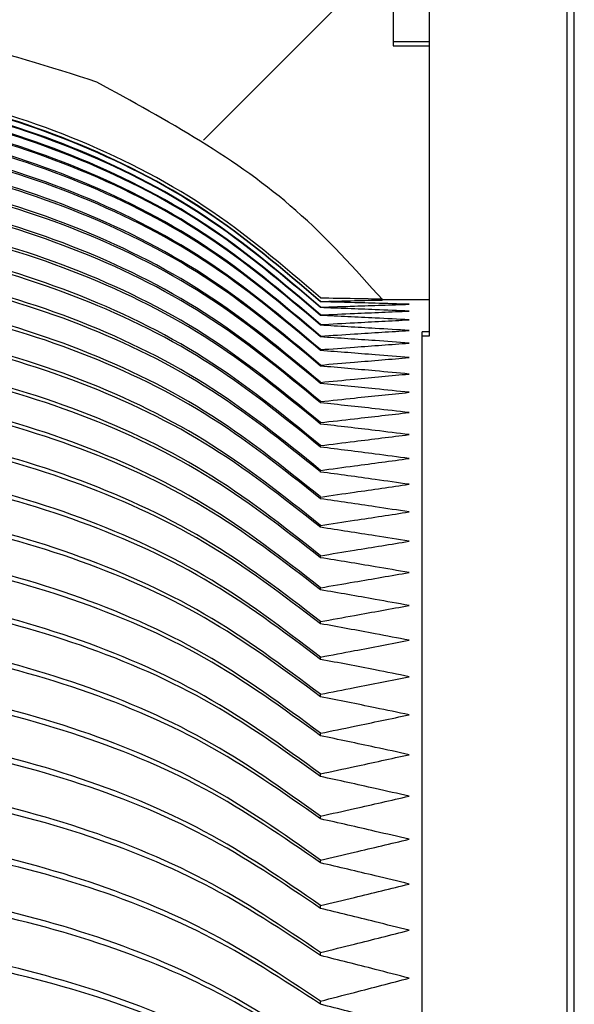
# Model space of a CAD drawing. Extents: x 0 to 420, y 0 to 297.
# Drawn here: x 202 to 205, y 195 to 199 of the extents above; entities that cross this region are included whole.
import ezdxf

# ---------------------------------------------------------------- set-up
doc = ezdxf.new("R2010")
doc.units = 0
doc.layers.get('0').update_dxf_attribs({"linetype": 'CONTINUOUS'})

msp = doc.modelspace()

# ---------------------------------------------------------------- hatches: boundary and pattern name
at = {"linetype": 'CONTINUOUS'}
h = msp.add_hatch(dxfattribs=at)
h.set_pattern_fill('ANSI31', style=0)
edge = h.paths.add_edge_path(flags=0)
edge.add_line((198.684806, 200.743878), (198.747306, 200.743878))
edge.add_spline(control_points=[(198.747306, 200.743878), (198.761133, 200.719914), (198.774959, 200.69595), (198.788785, 200.671986), (198.802612, 200.648022), (198.816438, 200.624059), (198.830264, 200.600095), (198.854714, 200.557718), (198.879163, 200.515342), (198.903612, 200.472966)], knot_values=[0, 0, 0, 0, 0.000249, 0.000249, 0.000249, 0.000498, 0.000498, 0.000498, 0.00093831, 0.00093831, 0.00093831, 0.00093831], weights=[1, 1, 1, 1, 1, 1, 1, 1, 1, 1], degree=3, periodic=0)
edge.add_line((198.903612, 200.472966), (199.028612, 200.472966))
edge.add_spline(control_points=[(199.028612, 200.472966), (199.042431, 200.496934), (199.05625, 200.520903), (199.070068, 200.544871), (199.083887, 200.568839), (199.097706, 200.592807), (199.111525, 200.616776), (199.135952, 200.659143), (199.160379, 200.701511), (199.184806, 200.743878)], knot_values=[0, 0, 0, 0, 0.000249, 0.000249, 0.000249, 0.000498, 0.000498, 0.000498, 0.00093814, 0.00093814, 0.00093814, 0.00093814], weights=[1, 1, 1, 1, 1, 1, 1, 1, 1, 1], degree=3, periodic=0)
edge.add_line((199.184806, 200.743878), (199.247306, 200.743878))
edge.add_spline(control_points=[(199.247306, 200.743878), (199.261133, 200.719914), (199.274959, 200.69595), (199.288785, 200.671986), (199.302612, 200.648022), (199.316438, 200.624059), (199.330264, 200.600095), (199.354714, 200.557718), (199.379163, 200.515342), (199.403612, 200.472966)], knot_values=[0, 0, 0, 0, 0.000249, 0.000249, 0.000249, 0.000498, 0.000498, 0.000498, 0.00093831, 0.00093831, 0.00093831, 0.00093831], weights=[1, 1, 1, 1, 1, 1, 1, 1, 1, 1], degree=3, periodic=0)
edge.add_line((199.403612, 200.472966), (199.528612, 200.472966))
edge.add_spline(control_points=[(199.528612, 200.472966), (199.542431, 200.496934), (199.55625, 200.520903), (199.570068, 200.544871), (199.583887, 200.568839), (199.597706, 200.592807), (199.611525, 200.616776), (199.635952, 200.659143), (199.660379, 200.701511), (199.684806, 200.743878)], knot_values=[0, 0, 0, 0, 0.000249, 0.000249, 0.000249, 0.000498, 0.000498, 0.000498, 0.00093814, 0.00093814, 0.00093814, 0.00093814], weights=[1, 1, 1, 1, 1, 1, 1, 1, 1, 1], degree=3, periodic=0)
edge.add_line((199.684806, 200.743878), (199.747306, 200.743878))
edge.add_spline(control_points=[(199.747306, 200.743878), (199.761133, 200.719914), (199.774959, 200.69595), (199.788785, 200.671986), (199.802612, 200.648022), (199.816438, 200.624059), (199.830264, 200.600095), (199.854714, 200.557718), (199.879163, 200.515342), (199.903612, 200.472966)], knot_values=[0, 0, 0, 0, 0.000249, 0.000249, 0.000249, 0.000498, 0.000498, 0.000498, 0.00093831, 0.00093831, 0.00093831, 0.00093831], weights=[1, 1, 1, 1, 1, 1, 1, 1, 1, 1], degree=3, periodic=0)
edge.add_line((199.903612, 200.472966), (200.028612, 200.472966))
edge.add_spline(control_points=[(200.028612, 200.472966), (200.042431, 200.496934), (200.05625, 200.520903), (200.070068, 200.544871), (200.083887, 200.568839), (200.097706, 200.592807), (200.111525, 200.616776), (200.135952, 200.659143), (200.160379, 200.701511), (200.184806, 200.743878)], knot_values=[0, 0, 0, 0, 0.000249, 0.000249, 0.000249, 0.000498, 0.000498, 0.000498, 0.00093814, 0.00093814, 0.00093814, 0.00093814], weights=[1, 1, 1, 1, 1, 1, 1, 1, 1, 1], degree=3, periodic=0)
edge.add_line((200.184806, 200.743878), (200.247306, 200.743878))
edge.add_spline(control_points=[(200.247306, 200.743878), (200.261133, 200.719914), (200.274959, 200.69595), (200.288785, 200.671986), (200.302612, 200.648022), (200.316438, 200.624059), (200.330264, 200.600095), (200.354714, 200.557718), (200.379163, 200.515342), (200.403612, 200.472966)], knot_values=[0, 0, 0, 0, 0.000249, 0.000249, 0.000249, 0.000498, 0.000498, 0.000498, 0.00093831, 0.00093831, 0.00093831, 0.00093831], weights=[1, 1, 1, 1, 1, 1, 1, 1, 1, 1], degree=3, periodic=0)
edge.add_line((200.403612, 200.472966), (200.528612, 200.472966))
edge.add_spline(control_points=[(200.528612, 200.472966), (200.542431, 200.496934), (200.55625, 200.520903), (200.570068, 200.544871), (200.583887, 200.568839), (200.597706, 200.592807), (200.611525, 200.616776), (200.635952, 200.659143), (200.660379, 200.701511), (200.684806, 200.743878)], knot_values=[0, 0, 0, 0, 0.000249, 0.000249, 0.000249, 0.000498, 0.000498, 0.000498, 0.00093814, 0.00093814, 0.00093814, 0.00093814], weights=[1, 1, 1, 1, 1, 1, 1, 1, 1, 1], degree=3, periodic=0)
edge.add_line((200.684806, 200.743878), (200.747306, 200.743878))
edge.add_spline(control_points=[(200.747306, 200.743878), (200.761133, 200.719914), (200.774959, 200.69595), (200.788785, 200.671986), (200.802612, 200.648022), (200.816438, 200.624059), (200.830264, 200.600095), (200.854714, 200.557718), (200.879163, 200.515342), (200.903612, 200.472966)], knot_values=[0, 0, 0, 0, 0.000249, 0.000249, 0.000249, 0.000498, 0.000498, 0.000498, 0.00093831, 0.00093831, 0.00093831, 0.00093831], weights=[1, 1, 1, 1, 1, 1, 1, 1, 1, 1], degree=3, periodic=0)
edge.add_line((200.903612, 200.472966), (201.233464, 200.472966))
edge.add_line((201.233464, 200.472966), (201.233464, 199.236271))
edge.add_spline(control_points=[(201.233464, 199.236271), (201.50861, 199.236271), (201.784985, 199.208228), (202.054851, 199.154583), (202.275705, 199.110682), (202.493813, 199.049316), (202.705025, 198.971256)], knot_values=[0, 0, 0, 0, 0.00247632, 0.00247632, 0.00247632, 0.0044996, 0.0044996, 0.0044996, 0.0044996], weights=[1, 1, 1, 1, 1, 1, 1], degree=3, periodic=0)
edge.add_spline(control_points=[(202.705025, 198.971256), (203.036422, 198.823363), (203.348182, 198.621673), (203.619923, 198.381146), (203.762979, 198.254523), (203.894991, 198.11512), (204.019109, 197.969886)], knot_values=[0, 0, 0, 0, 0.0032661, 0.0032661, 0.0032661, 0.00497203, 0.00497203, 0.00497203, 0.00497203], weights=[1, 1, 1, 1, 1, 1, 1], degree=3, periodic=0)
edge.add_line((204.019109, 197.969886), (204.233464, 197.969886))
edge.add_line((204.233464, 197.969886), (204.233464, 199.138115))
edge.add_line((204.233464, 199.138115), (204.066797, 199.138115))
edge.add_line((204.066797, 199.138115), (204.066797, 199.805572))
edge.add_line((204.066797, 199.805572), (204.233464, 199.805572))
edge.add_line((204.233464, 199.805572), (204.233464, 200.506334))
edge.add_line((204.233464, 200.506334), (204.90013, 200.506334))
edge.add_line((204.90013, 200.506334), (204.90013, 201.30713))
edge.add_line((204.90013, 201.30713), (198.233464, 201.30713))
edge.add_line((198.233464, 201.30713), (198.233464, 200.743878))
edge.add_line((198.233464, 200.743878), (198.247306, 200.743878))
edge.add_spline(control_points=[(198.247306, 200.743878), (198.261133, 200.719914), (198.274959, 200.69595), (198.288785, 200.671986), (198.302612, 200.648022), (198.316438, 200.624059), (198.330264, 200.600095), (198.354714, 200.557718), (198.379163, 200.515342), (198.403612, 200.472966)], knot_values=[0, 0, 0, 0, 0.000249, 0.000249, 0.000249, 0.000498, 0.000498, 0.000498, 0.00093831, 0.00093831, 0.00093831, 0.00093831], weights=[1, 1, 1, 1, 1, 1, 1, 1, 1, 1], degree=3, periodic=0)
edge.add_line((198.403612, 200.472966), (198.528612, 200.472966))
edge.add_spline(control_points=[(198.528612, 200.472966), (198.542431, 200.496934), (198.55625, 200.520903), (198.570068, 200.544871), (198.583887, 200.568839), (198.597706, 200.592807), (198.611525, 200.616776), (198.635952, 200.659143), (198.660379, 200.701511), (198.684806, 200.743878)], knot_values=[0, 0, 0, 0, 0.000249, 0.000249, 0.000249, 0.000498, 0.000498, 0.000498, 0.00093814, 0.00093814, 0.00093814, 0.00093814], weights=[1, 1, 1, 1, 1, 1, 1, 1, 1, 1], degree=3, periodic=0)
h = msp.add_hatch(dxfattribs=at)
h.set_pattern_fill('Glass Sheet', style=0, pattern_type=2)
h.set_pattern_definition([(0, (0, 0), (0, 9.4996), [6.2484, -9.4996]), (0, (1.626, 1.626), (0, 9.4996), [2.9972, -12.7508]), (0, (1.626, 7.899), (0, 9.4996), [2.9972, -12.7508])])
edge = h.paths.add_edge_path(flags=0)
edge.add_line((204.866797, 181.295366), (204.866797, 200.472966))
edge.add_line((204.866797, 200.472966), (204.233464, 200.472966))
edge.add_line((204.233464, 200.472966), (204.233464, 197.802975))
edge.add_line((204.233464, 197.802975), (204.20013, 197.802975))
edge.add_line((204.20013, 197.802975), (204.20013, 181.155069))
edge.add_spline(control_points=[(204.20013, 181.155069), (204.42511, 181.198117), (204.647561, 181.244685), (204.866797, 181.295366)], knot_values=[0.46172715, 0.46172715, 0.46172715, 0.46172715, 0.4667101, 0.4667101, 0.4667101, 0.4667101], weights=[1, 1, 1, 1], degree=3, periodic=0)

# ---------------------------------------------------------------- linework, layer by layer
at = {"color": 7, "linetype": 'CONTINUOUS'}
for p, q in [((204.90013, 181.297778), (204.90013, 200.506334)), ((204.233464, 200.472966), (204.233464, 197.802975)), ((204.866797, 181.295366), (204.866797, 200.472966)), ((204.066797, 199.805572), (204.066797, 199.138115)), ((204.233464, 199.157063), (204.066797, 199.157063)), ((204.066797, 199.138115), (204.233464, 199.138115)), ((204.233464, 199.138115), (204.233464, 197.969886)), ((203.733464, 197.961721), (203.733464, 197.963153)), ((204.233464, 197.969886), (204.019109, 197.969886)), ((203.733464, 197.934616), (203.733464, 197.93662)), ((203.733464, 197.898598), (203.733464, 197.901173)), ((203.733464, 197.85369), (203.733464, 197.856834)), ((204.233464, 197.82373), (204.20013, 197.82373)), ((204.20013, 197.802975), (204.20013, 197.82373)), ((203.733464, 197.799921), (203.733464, 197.803631)), ((204.233464, 197.802975), (204.20013, 197.802975)), ((204.20013, 181.155069), (204.20013, 197.802975)), ((203.733464, 197.737324), (203.733464, 197.741599)), ((203.733464, 197.665938), (203.733464, 197.670776)), ((203.733464, 197.58581), (203.733464, 197.591206)), ((203.733464, 197.496989), (203.733464, 197.502941)), ((203.733464, 197.399532), (203.733464, 197.406035)), ((203.733464, 197.293501), (203.733464, 197.300551)), ((203.733464, 197.178961), (203.733464, 197.186555)), ((203.733464, 197.055986), (203.733464, 197.064118)), ((203.733464, 196.924653), (203.733464, 196.933318)), ((203.733464, 196.785046), (203.733464, 196.794238)), ((203.733464, 196.637251), (203.733464, 196.646966)), ((203.733464, 196.481364), (203.733464, 196.491594)), ((203.733464, 196.317482), (203.733464, 196.328221)), ((203.733464, 196.145708), (203.733464, 196.15695)), ((203.733464, 195.966151), (203.733464, 195.977889)), ((203.733464, 195.778925), (203.733464, 195.791151)), ((203.733464, 195.584148), (203.733464, 195.596854)), ((203.733464, 195.381943), (203.733464, 195.395121)), ((203.733464, 195.172437), (203.733464, 195.186079)), ((203.733464, 194.955764), (203.733464, 194.969861)), ((203.733464, 194.732059), (203.733464, 194.746602))]:
    msp.add_line(p, q, dxfattribs=at)
for points, knots in [([(202.705025, 198.971256), (202.489953, 199.041102), (202.012081, 199.196294), (201.509727, 199.222087), (201.233464, 199.236271)], [0, 0, 0, 0, 0.450060758, 1, 1, 1, 1]), ([(203.733319, 197.980036), (203.560342, 198.127636), (203.212982, 198.424038), (202.595413, 198.733934), (201.929854, 198.940241), (201.46621, 198.965846), (201.233464, 198.9787)], [0, 0, 0, 0, 0.24698557, 0.49598027, 0.74698479, 1, 1, 1, 1]), ([(203.733319, 197.963287), (203.560342, 198.110888), (203.212982, 198.407289), (202.595413, 198.717187), (201.929854, 198.923493), (201.46621, 198.949098), (201.233464, 198.961952)], [0, 0, 0, 0, 0.24698557, 0.49598027, 0.74698479, 1, 1, 1, 1]), ([(203.733319, 197.961862), (203.560342, 198.109229), (203.212982, 198.405162), (202.595413, 198.714569), (201.929854, 198.920549), (201.46621, 198.946114), (201.233464, 198.958948)], [0, 0, 0, 0, 0.24698558, 0.49598028, 0.74698479, 1, 1, 1, 1]), ([(204.019109, 197.969886), (203.890787, 198.112755), (203.518709, 198.527013), (203.027092, 198.795418), (202.705025, 198.971256)], [0, 0, 0, 0, 0.34488098, 1, 1, 1, 1]), ([(203.733319, 197.936752), (203.560342, 198.084119), (203.212982, 198.380053), (202.595413, 198.689461), (201.929854, 198.895441), (201.46621, 198.921005), (201.233464, 198.933839)], [0, 0, 0, 0, 0.24698558, 0.49598028, 0.74698479, 1, 1, 1, 1]), ([(203.733319, 197.934758), (203.560342, 198.081799), (203.212982, 198.377077), (202.595413, 198.685798), (201.929854, 198.891323), (201.46621, 198.916831), (201.233464, 198.929636)], [0, 0, 0, 0, 0.24698558, 0.49598028, 0.7469848, 1, 1, 1, 1]), ([(203.733319, 197.901303), (203.560342, 198.048344), (203.212982, 198.343622), (202.595413, 198.652345), (201.929854, 198.85787), (201.46621, 198.883377), (201.233464, 198.896182)], [0, 0, 0, 0, 0.246985579, 0.495980281, 0.746984797, 1, 1, 1, 1]), ([(203.733319, 197.898741), (203.560342, 198.045363), (203.212982, 198.339799), (202.595413, 198.64764), (201.929854, 198.852579), (201.46621, 198.878014), (201.233464, 198.890783)], [0, 0, 0, 0, 0.24698558, 0.49598028, 0.7469848, 1, 1, 1, 1]), ([(203.733319, 197.856963), (203.560342, 198.003584), (203.212982, 198.29802), (202.595413, 198.605864), (201.929854, 198.810802), (201.46621, 198.836237), (201.233464, 198.849005)], [0, 0, 0, 0, 0.24698558, 0.49598028, 0.7469848, 1, 1, 1, 1]), ([(203.733319, 197.853834), (203.560342, 197.999944), (203.212982, 198.293353), (202.595413, 198.600119), (201.929854, 198.804342), (201.46621, 198.829689), (201.233464, 198.842413)], [0, 0, 0, 0, 0.24698558, 0.49598029, 0.7469848, 1, 1, 1, 1]), ([(203.733319, 197.803758), (203.560342, 197.949868), (203.212982, 198.243276), (202.595413, 198.550046), (201.929854, 198.754268), (201.46621, 198.779615), (201.233464, 198.792338)], [0, 0, 0, 0, 0.24698558, 0.49598029, 0.7469848, 1, 1, 1, 1]), ([(203.733319, 197.800065), (203.560342, 197.945571), (203.212982, 198.237767), (202.595413, 198.543265), (201.929854, 198.746644), (201.46621, 198.771886), (201.233464, 198.784558)], [0, 0, 0, 0, 0.24698558, 0.49598029, 0.7469848, 1, 1, 1, 1]), ([(203.733319, 197.741724), (203.560342, 197.887229), (203.212982, 198.179425), (202.595413, 198.484926), (201.929854, 198.688304), (201.46621, 198.713546), (201.233464, 198.726217)], [0, 0, 0, 0, 0.24698558, 0.49598029, 0.7469848, 1, 1, 1, 1]), ([(203.733319, 197.737469), (203.560342, 197.882279), (203.212982, 198.173077), (202.595413, 198.477113), (201.929854, 198.67952), (201.46621, 198.704641), (201.233464, 198.717252)], [0, 0, 0, 0, 0.24698559, 0.49598029, 0.7469848, 1, 1, 1, 1]), ([(203.733319, 197.670898), (203.560342, 197.815708), (203.212982, 198.106506), (202.595413, 198.410546), (201.929854, 198.612952), (201.46621, 198.638072), (201.233464, 198.650682)], [0, 0, 0, 0, 0.24698559, 0.49598029, 0.7469848, 1, 1, 1, 1]), ([(203.733319, 197.666084), (203.560342, 197.810107), (203.212982, 198.099324), (202.595413, 198.401707), (201.929854, 198.603012), (201.46621, 198.627998), (201.233464, 198.64054)], [0, 0, 0, 0, 0.24698559, 0.49598029, 0.7469848, 1, 1, 1, 1]), ([(203.733319, 197.591327), (203.560342, 197.735349), (203.212982, 198.024565), (202.595413, 198.326953), (201.929854, 198.528258), (201.46621, 198.553241), (201.233464, 198.565783)], [0, 0, 0, 0, 0.24698559, 0.49598029, 0.7469848, 1, 1, 1, 1]), ([(203.733319, 197.585957), (203.560342, 197.729101), (203.212982, 198.016554), (202.595413, 198.317092), (201.929854, 198.51717), (201.46621, 198.542003), (201.233464, 198.554469)], [0, 0, 0, 0, 0.24698559, 0.49598029, 0.7469848, 1, 1, 1, 1]), ([(203.733319, 197.503059), (203.560342, 197.646203), (203.212982, 197.933655), (202.595413, 198.234199), (201.929854, 198.434276), (201.46621, 198.459107), (201.233464, 198.471572)], [0, 0, 0, 0, 0.24698559, 0.49598029, 0.7469848, 1, 1, 1, 1]), ([(203.733319, 197.497137), (203.560342, 197.639312), (203.212982, 197.92482), (202.595413, 198.223323), (201.929854, 198.422047), (201.46621, 198.446712), (201.233464, 198.459094)], [0, 0, 0, 0, 0.24698559, 0.49598029, 0.7469848, 1, 1, 1, 1]), ([(203.733319, 197.406152), (203.560342, 197.548327), (203.212982, 197.833833), (202.595413, 198.132343), (201.929854, 198.331066), (201.46621, 198.355729), (201.233464, 198.36811)], [0, 0, 0, 0, 0.24698559, 0.49598029, 0.7469848, 1, 1, 1, 1]), ([(203.733319, 197.39968), (203.560342, 197.540797), (203.212982, 197.824179), (202.595413, 198.120459), (201.929854, 198.317704), (201.46621, 198.342185), (201.233464, 198.354474)], [0, 0, 0, 0, 0.24698559, 0.49598029, 0.7469848, 1, 1, 1, 1]), ([(203.733319, 197.300665), (203.560342, 197.441782), (203.212982, 197.725162), (202.595413, 198.021449), (201.929854, 198.218693), (201.46621, 198.243172), (201.233464, 198.255461)], [0, 0, 0, 0, 0.24698559, 0.49598029, 0.7469848, 1, 1, 1, 1]), ([(203.733319, 197.293648), (203.560342, 197.433618), (203.212982, 197.714695), (202.595413, 198.008565), (201.929854, 198.204206), (201.46621, 198.228488), (201.233464, 198.240677)], [0, 0, 0, 0, 0.24698559, 0.49598029, 0.7469848, 1, 1, 1, 1]), ([(203.733319, 197.186666), (203.560342, 197.326635), (203.212982, 197.607711), (202.595413, 197.901588), (201.929854, 198.097227), (201.46621, 198.121507), (201.233464, 198.133696)], [0, 0, 0, 0, 0.24698559, 0.49598029, 0.7469848, 1, 1, 1, 1]), ([(203.733319, 197.179109), (203.560342, 197.317842), (203.212982, 197.596437), (202.595413, 197.887712), (201.929854, 198.081624), (201.46621, 198.105692), (201.233464, 198.117774)], [0, 0, 0, 0, 0.24698558, 0.49598029, 0.7469848, 1, 1, 1, 1]), ([(203.733319, 197.064227), (203.560342, 197.202959), (203.212982, 197.481553), (202.595413, 197.772835), (201.929854, 197.966746), (201.46621, 197.990812), (201.233464, 198.002893)], [0, 0, 0, 0, 0.24698558, 0.49598029, 0.7469848, 1, 1, 1, 1]), ([(203.733319, 197.056134), (203.560342, 197.193543), (203.212982, 197.46948), (202.595413, 197.757975), (201.929854, 197.950037), (201.46621, 197.973876), (201.233464, 197.985842)], [0, 0, 0, 0, 0.24698558, 0.49598029, 0.7469848, 1, 1, 1, 1]), ([(203.733188, 197.979898), (203.785249, 197.97906), (203.879298, 197.977545), (203.974162, 197.975842), (204.01703, 197.97498), (204.018094, 197.974959)], [0, 0, 0, 0, 0.5473203, 0.98876125, 1, 1, 1, 1]), ([(203.733188, 197.96315), (203.785249, 197.964417), (203.879299, 197.966706), (203.974542, 197.968921), (204.017789, 197.969855), (204.019232, 197.969886)], [0, 0, 0, 0, 0.54513661, 0.98481631, 1, 1, 1, 1]), ([(204.140317, 197.950147), (204.088496, 197.951741), (203.99488, 197.954619), (203.85919, 197.958451), (203.775189, 197.960633), (203.733188, 197.961724)], [0, 0, 0, 0, 0.382683005, 0.691337117, 1, 1, 1, 1]), ([(203.733188, 197.936615), (203.785253, 197.938411), (203.87931, 197.941656), (204.014937, 197.946163), (204.098523, 197.948819), (204.140317, 197.950147)], [0, 0, 0, 0, 0.382685246, 0.691339877, 1, 1, 1, 1]), ([(204.140317, 197.918869), (204.088496, 197.921002), (203.99488, 197.924855), (203.85919, 197.930079), (203.775189, 197.933107), (203.733188, 197.934621)], [0, 0, 0, 0, 0.382683, 0.69133712, 1, 1, 1, 1]), ([(203.733188, 197.901167), (203.785253, 197.903486), (203.87931, 197.907677), (204.014937, 197.913579), (204.098523, 197.917106), (204.140317, 197.918869)], [0, 0, 0, 0, 0.38268524, 0.69133988, 1, 1, 1, 1]), ([(203.733319, 196.933425), (203.560342, 197.070833), (203.212982, 197.346769), (202.595413, 197.635272), (201.929854, 197.827333), (201.46621, 197.851169), (201.233464, 197.863134)], [0, 0, 0, 0, 0.24698558, 0.49598029, 0.7469848, 1, 1, 1, 1]), ([(204.140317, 197.878688), (204.088496, 197.881359), (203.99488, 197.886183), (203.85919, 197.892798), (203.775189, 197.896669), (203.733188, 197.898604)], [0, 0, 0, 0, 0.382683, 0.69133711, 1, 1, 1, 1]), ([(203.733188, 197.856826), (203.785253, 197.859668), (203.87931, 197.864802), (204.014937, 197.872096), (204.098523, 197.876491), (204.140317, 197.878688)], [0, 0, 0, 0, 0.382685242, 0.691339874, 1, 1, 1, 1]), ([(203.733319, 196.924801), (203.560342, 197.0608), (203.212982, 197.333904), (202.595413, 197.619438), (201.929854, 197.809528), (201.46621, 197.833122), (201.233464, 197.844966)], [0, 0, 0, 0, 0.24698558, 0.49598028, 0.7469848, 1, 1, 1, 1]), ([(204.140317, 197.829629), (204.088496, 197.832836), (203.99488, 197.838629), (203.85919, 197.846629), (203.775189, 197.851342), (203.733188, 197.853698)], [0, 0, 0, 0, 0.382683, 0.69133711, 1, 1, 1, 1]), ([(203.733188, 197.803622), (203.785253, 197.806985), (203.87931, 197.813059), (204.014937, 197.82174), (204.098523, 197.827), (204.140317, 197.829629)], [0, 0, 0, 0, 0.38268524, 0.69133987, 1, 1, 1, 1]), ([(204.140317, 197.771724), (204.088496, 197.775465), (203.99488, 197.782224), (203.85919, 197.791604), (203.775189, 197.797154), (203.733188, 197.79993)], [0, 0, 0, 0, 0.382683, 0.69133711, 1, 1, 1, 1]), ([(203.733188, 197.741589), (203.785253, 197.745469), (203.87931, 197.75248), (204.014937, 197.762543), (204.098523, 197.768664), (204.140317, 197.771724)], [0, 0, 0, 0, 0.382685239, 0.691339873, 1, 1, 1, 1]), ([(204.140317, 197.70501), (204.088496, 197.709282), (203.99488, 197.717001), (203.85919, 197.727756), (203.775189, 197.734141), (203.733188, 197.737334)], [0, 0, 0, 0, 0.382682997, 0.691337113, 1, 1, 1, 1]), ([(203.733319, 196.794342), (203.560342, 196.93034), (203.212982, 197.203443), (202.595413, 197.488985), (201.929854, 197.679074), (201.46621, 197.702665), (201.233464, 197.714508)], [0, 0, 0, 0, 0.24698558, 0.49598028, 0.7469848, 1, 1, 1, 1]), ([(203.733319, 196.785194), (203.560342, 196.919696), (203.212982, 197.189795), (202.595413, 197.472186), (201.929854, 197.660185), (201.46621, 197.683519), (201.233464, 197.695233)], [0, 0, 0, 0, 0.24698558, 0.49598028, 0.7469848, 1, 1, 1, 1]), ([(203.733188, 197.670764), (203.785253, 197.675161), (203.87931, 197.683103), (204.014937, 197.694541), (204.098523, 197.70152), (204.140317, 197.70501)], [0, 0, 0, 0, 0.38268524, 0.69133987, 1, 1, 1, 1]), ([(204.140317, 197.629527), (204.088496, 197.634329), (203.99488, 197.643004), (203.85919, 197.655127), (203.775189, 197.662342), (203.733188, 197.66595)], [0, 0, 0, 0, 0.382683, 0.69133711, 1, 1, 1, 1]), ([(203.733188, 197.591193), (203.785253, 197.596103), (203.87931, 197.604973), (204.014937, 197.617779), (204.098523, 197.625611), (204.140317, 197.629527)], [0, 0, 0, 0, 0.38268524, 0.69133987, 1, 1, 1, 1]), ([(203.733319, 196.647067), (203.560342, 196.781569), (203.212982, 197.051666), (202.595413, 197.334066), (201.929854, 197.522064), (201.46621, 197.545395), (201.233464, 197.557108)], [0, 0, 0, 0, 0.24698558, 0.49598028, 0.7469848, 1, 1, 1, 1]), ([(204.140317, 197.545324), (204.088496, 197.550652), (203.99488, 197.560278), (203.85919, 197.573761), (203.775189, 197.581802), (203.733188, 197.585823)], [0, 0, 0, 0, 0.382682996, 0.691337112, 1, 1, 1, 1]), ([(203.733188, 197.502927), (203.785253, 197.508346), (203.87931, 197.518137), (204.014937, 197.532303), (204.098523, 197.540984), (204.140317, 197.545324)], [0, 0, 0, 0, 0.38268524, 0.69133987, 1, 1, 1, 1]), ([(203.733319, 196.637399), (203.560342, 196.77032), (203.212982, 197.037243), (202.595413, 197.316314), (201.929854, 197.502103), (201.46621, 197.525162), (201.233464, 197.536738)], [0, 0, 0, 0, 0.24698558, 0.49598028, 0.74698479, 1, 1, 1, 1]), ([(204.140317, 197.452455), (204.088496, 197.458306), (203.99488, 197.468875), (203.85919, 197.48371), (203.775189, 197.492572), (203.733188, 197.497004)], [0, 0, 0, 0, 0.382683, 0.69133711, 1, 1, 1, 1]), ([(203.733188, 197.40602), (203.785253, 197.411946), (203.87931, 197.422653), (204.014937, 197.438169), (204.098523, 197.447693), (204.140317, 197.452455)], [0, 0, 0, 0, 0.382685237, 0.691339872, 1, 1, 1, 1]), ([(203.733319, 196.491693), (203.560342, 196.624613), (203.212982, 196.891534), (202.595413, 197.170614), (201.929854, 197.356401), (201.46621, 197.379458), (201.233464, 197.391033)], [0, 0, 0, 0, 0.24698558, 0.49598028, 0.74698479, 1, 1, 1, 1]), ([(203.733319, 196.481511), (203.560342, 196.612767), (203.212982, 196.876346), (202.595413, 197.15192), (201.929854, 197.335381), (201.46621, 197.358152), (201.233464, 197.369582)], [0, 0, 0, 0, 0.24698557, 0.49598027, 0.74698479, 1, 1, 1, 1]), ([(204.140317, 197.350977), (204.088496, 197.357347), (203.99488, 197.368854), (203.85919, 197.385031), (203.775189, 197.394709), (203.733188, 197.399548)], [0, 0, 0, 0, 0.382683, 0.69133711, 1, 1, 1, 1]), ([(203.733188, 197.300534), (203.785253, 197.306964), (203.87931, 197.318578), (204.014937, 197.335436), (204.098523, 197.345797), (204.140317, 197.350977)], [0, 0, 0, 0, 0.38268524, 0.69133987, 1, 1, 1, 1]), ([(204.140317, 197.240956), (204.088496, 197.24784), (203.99488, 197.260278), (203.85919, 197.277787), (203.775189, 197.288274), (203.733188, 197.293518)], [0, 0, 0, 0, 0.382682997, 0.691337113, 1, 1, 1, 1]), ([(203.733188, 197.186536), (203.785253, 197.193465), (203.87931, 197.20598), (204.014937, 197.224169), (204.098523, 197.23536), (204.140317, 197.240956)], [0, 0, 0, 0, 0.38268524, 0.69133987, 1, 1, 1, 1]), ([(203.733319, 196.328317), (203.560342, 196.459571), (203.212982, 196.723149), (202.595413, 196.998732), (201.929854, 197.182191), (201.46621, 197.20496), (201.233464, 197.216389)], [0, 0, 0, 0, 0.246985574, 0.495980274, 0.746984791, 1, 1, 1, 1]), ([(203.733319, 196.317629), (203.560342, 196.447136), (203.212982, 196.707204), (202.595413, 196.979107), (201.929854, 197.160124), (201.46621, 197.182592), (201.233464, 197.193871)], [0, 0, 0, 0, 0.24698557, 0.49598027, 0.74698479, 1, 1, 1, 1]), ([(204.140317, 197.122459), (204.088496, 197.129855), (203.99488, 197.143215), (203.85919, 197.162044), (203.775189, 197.173334), (203.733188, 197.178979)], [0, 0, 0, 0, 0.382683, 0.69133711, 1, 1, 1, 1]), ([(203.733188, 197.064098), (203.785253, 197.071521), (203.87931, 197.08493), (204.014937, 197.104437), (204.098523, 197.116452), (204.140317, 197.122459)], [0, 0, 0, 0, 0.38268524, 0.69133987, 1, 1, 1, 1]), ([(204.140317, 196.995563), (204.088496, 197.003465), (203.99488, 197.017739), (203.85919, 197.037877), (203.775189, 197.049963), (203.733188, 197.056006)], [0, 0, 0, 0, 0.382683, 0.69133711, 1, 1, 1, 1]), ([(203.733319, 196.157043), (203.560342, 196.286549), (203.212982, 196.546615), (202.595413, 196.818529), (201.929854, 196.999544), (201.46621, 197.022009), (201.233464, 197.033286)], [0, 0, 0, 0, 0.24698557, 0.49598027, 0.74698479, 1, 1, 1, 1]), ([(203.733319, 196.145855), (203.560342, 196.273532), (203.212982, 196.529925), (202.595413, 196.797985), (201.929854, 196.976445), (201.46621, 196.998595), (201.233464, 197.009714)], [0, 0, 0, 0, 0.24698557, 0.49598027, 0.74698479, 1, 1, 1, 1]), ([(203.733188, 196.933298), (203.785253, 196.94121), (203.87931, 196.955504), (204.014937, 196.976318), (204.098523, 196.989148), (204.140317, 196.995563)], [0, 0, 0, 0, 0.38268524, 0.69133987, 1, 1, 1, 1]), ([(204.140317, 196.860348), (204.088496, 196.86875), (203.99488, 196.883929), (203.85919, 196.905364), (203.775189, 196.918237), (203.733188, 196.924674)], [0, 0, 0, 0, 0.382683, 0.69133712, 1, 1, 1, 1]), ([(203.733319, 195.977979), (203.560342, 196.105655), (203.212982, 196.362046), (202.595413, 196.630117), (201.929854, 196.808575), (201.46621, 196.830722), (201.233464, 196.84184)], [0, 0, 0, 0, 0.24698557, 0.49598027, 0.74698479, 1, 1, 1, 1]), ([(203.733188, 196.794216), (203.785253, 196.802613), (203.87931, 196.817783), (204.014937, 196.83989), (204.098523, 196.853528), (204.140317, 196.860348)], [0, 0, 0, 0, 0.38268524, 0.69133987, 1, 1, 1, 1]), ([(203.733319, 195.966297), (203.560342, 196.092064), (203.212982, 196.34462), (202.595413, 196.608669), (201.929854, 196.784457), (201.46621, 196.806276), (201.233464, 196.817229)], [0, 0, 0, 0, 0.24698557, 0.49598027, 0.74698479, 1, 1, 1, 1]), ([(204.140317, 196.716898), (204.088496, 196.725796), (203.99488, 196.74187), (203.85919, 196.764588), (203.775189, 196.778241), (203.733188, 196.785068)], [0, 0, 0, 0, 0.382683, 0.69133712, 1, 1, 1, 1]), ([(203.733188, 196.646943), (203.785253, 196.655819), (203.87931, 196.671855), (204.014937, 196.695242), (204.098523, 196.709679), (204.140317, 196.716898)], [0, 0, 0, 0, 0.38268524, 0.69133988, 1, 1, 1, 1]), ([(203.733319, 195.791238), (203.560342, 195.917003), (203.212982, 196.169557), (202.595413, 196.433617), (201.929854, 196.609404), (201.46621, 196.631219), (201.233464, 196.642171)], [0, 0, 0, 0, 0.24698557, 0.49598027, 0.74698479, 1, 1, 1, 1]), ([(203.733319, 195.779071), (203.560342, 195.902847), (203.212982, 196.151407), (202.595413, 196.411277), (201.929854, 196.584284), (201.46621, 196.605757), (201.233464, 196.616537)], [0, 0, 0, 0, 0.24698557, 0.49598028, 0.74698479, 1, 1, 1, 1]), ([(204.140317, 196.565304), (204.088496, 196.574692), (203.99488, 196.591652), (203.85919, 196.615638), (203.775189, 196.630063), (203.733188, 196.637275)], [0, 0, 0, 0, 0.382683006, 0.691337117, 1, 1, 1, 1]), ([(203.733188, 196.49157), (203.785253, 196.50092), (203.87931, 196.517811), (204.014937, 196.542463), (204.098523, 196.55769), (204.140317, 196.565304)], [0, 0, 0, 0, 0.38268525, 0.69133988, 1, 1, 1, 1]), ([(204.140317, 196.405663), (204.088496, 196.415535), (203.99488, 196.43337), (203.85919, 196.458609), (203.775189, 196.473795), (203.733188, 196.481389)], [0, 0, 0, 0, 0.38268301, 0.69133712, 1, 1, 1, 1]), ([(203.733319, 195.596938), (203.560342, 195.720713), (203.212982, 195.969271), (202.595413, 196.229152), (201.929854, 196.402157), (201.46621, 196.423628), (201.233464, 196.434406)], [0, 0, 0, 0, 0.24698557, 0.49598027, 0.74698479, 1, 1, 1, 1]), ([(203.733319, 195.584293), (203.560342, 195.706001), (203.212982, 195.950407), (202.595413, 196.205934), (201.929854, 196.37605), (201.46621, 196.397165), (201.233464, 196.407765)], [0, 0, 0, 0, 0.24698558, 0.49598028, 0.74698479, 1, 1, 1, 1]), ([(203.733188, 196.328195), (203.785253, 196.338013), (203.87931, 196.35575), (204.014937, 196.381652), (204.098523, 196.397659), (204.140317, 196.405663)], [0, 0, 0, 0, 0.38268525, 0.69133988, 1, 1, 1, 1]), ([(204.140317, 196.238074), (204.088496, 196.248424), (203.99488, 196.267123), (203.85919, 196.293599), (203.775189, 196.309538), (203.733188, 196.317507)], [0, 0, 0, 0, 0.38268301, 0.69133712, 1, 1, 1, 1]), ([(203.733188, 196.156923), (203.785253, 196.167203), (203.87931, 196.185774), (204.014937, 196.212908), (204.098523, 196.229685), (204.140317, 196.238074)], [0, 0, 0, 0, 0.38268525, 0.69133988, 1, 1, 1, 1]), ([(203.733319, 195.395202), (203.560342, 195.516909), (203.212982, 195.761313), (202.595413, 196.016852), (201.929854, 196.186966), (201.46621, 196.208077), (201.233464, 196.218675)], [0, 0, 0, 0, 0.24698558, 0.49598028, 0.74698479, 1, 1, 1, 1]), ([(203.733319, 195.382087), (203.560342, 195.50165), (203.212982, 195.741748), (202.595413, 195.992771), (201.929854, 196.159888), (201.46621, 196.180631), (201.233464, 196.191044)], [0, 0, 0, 0, 0.24698558, 0.49598028, 0.7469848, 1, 1, 1, 1]), ([(204.140317, 196.062645), (204.088496, 196.073466), (203.99488, 196.093016), (203.85919, 196.120713), (203.775189, 196.137394), (203.733188, 196.145735)], [0, 0, 0, 0, 0.38268301, 0.69133712, 1, 1, 1, 1]), ([(203.733188, 195.977861), (203.785253, 195.988596), (203.87931, 196.007989), (204.014937, 196.036339), (204.098523, 196.053876), (204.140317, 196.062645)], [0, 0, 0, 0, 0.38268526, 0.69133988, 1, 1, 1, 1]), ([(203.733319, 195.186157), (203.560342, 195.305718), (203.212982, 195.545815), (202.595413, 195.79685), (201.929854, 195.963965), (201.46621, 195.984705), (201.233464, 195.995116)], [0, 0, 0, 0, 0.24698558, 0.49598028, 0.7469848, 1, 1, 1, 1]), ([(203.733319, 195.17258), (203.560342, 195.289922), (203.212982, 195.525561), (202.595413, 195.771921), (201.929854, 195.935935), (201.46621, 195.956293), (201.233464, 195.966512)], [0, 0, 0, 0, 0.24698558, 0.49598028, 0.7469848, 1, 1, 1, 1]), ([(204.140317, 195.879485), (204.088496, 195.890771), (203.99488, 195.91116), (203.85919, 195.94006), (203.775189, 195.957473), (203.733188, 195.96618)], [0, 0, 0, 0, 0.382683011, 0.69133712, 1, 1, 1, 1]), ([(203.733188, 195.791121), (203.785253, 195.802305), (203.87931, 195.822508), (204.014937, 195.852056), (204.098523, 195.870342), (204.140317, 195.879485)], [0, 0, 0, 0, 0.38268525, 0.69133988, 1, 1, 1, 1]), ([(203.733319, 194.969935), (203.560342, 195.087276), (203.212982, 195.322913), (202.595413, 195.569285), (201.929854, 195.733297), (201.46621, 195.753651), (201.233464, 195.763869)], [0, 0, 0, 0, 0.24698558, 0.49598028, 0.7469848, 1, 1, 1, 1]), ([(203.733319, 194.955906), (203.560342, 195.070953), (203.212982, 195.301983), (202.595413, 195.543525), (201.929854, 195.704331), (201.46621, 195.724291), (201.233464, 195.73431)], [0, 0, 0, 0, 0.24698558, 0.49598029, 0.7469848, 1, 1, 1, 1]), ([(204.140317, 195.68871), (204.088496, 195.700454), (203.99488, 195.721669), (203.85919, 195.751754), (203.775189, 195.769888), (203.733188, 195.778955)], [0, 0, 0, 0, 0.38268301, 0.69133712, 1, 1, 1, 1]), ([(203.733188, 195.596823), (203.785253, 195.608448), (203.87931, 195.629449), (204.014937, 195.660176), (204.098523, 195.679199), (204.140317, 195.68871)], [0, 0, 0, 0, 0.38268525, 0.69133988, 1, 1, 1, 1]), ([(204.140317, 195.490441), (204.088496, 195.502635), (203.99488, 195.524663), (203.85919, 195.555914), (203.775189, 195.574757), (203.733188, 195.584179)], [0, 0, 0, 0, 0.382683005, 0.691337117, 1, 1, 1, 1]), ([(203.733319, 194.746673), (203.560342, 194.861719), (203.212982, 195.092747), (202.595413, 195.334302), (201.929854, 195.495106), (201.46621, 195.515062), (201.233464, 195.52508)], [0, 0, 0, 0, 0.24698558, 0.49598029, 0.7469848, 1, 1, 1, 1]), ([(203.733319, 194.7322), (203.560342, 194.844879), (203.212982, 195.071155), (202.595413, 195.307726), (201.929854, 195.465223), (201.46621, 195.484772), (201.233464, 195.494586)], [0, 0, 0, 0, 0.24698558, 0.49598029, 0.7469848, 1, 1, 1, 1]), ([(203.733188, 195.395089), (203.785253, 195.407148), (203.87931, 195.428933), (204.014937, 195.46082), (204.098523, 195.480568), (204.140317, 195.490441)], [0, 0, 0, 0, 0.38268525, 0.69133988, 1, 1, 1, 1]), ([(204.140317, 195.284804), (204.088496, 195.297439), (203.99488, 195.320267), (203.85919, 195.352663), (203.775189, 195.372204), (203.733188, 195.381975)], [0, 0, 0, 0, 0.382683, 0.69133712, 1, 1, 1, 1]), ([(203.733188, 195.186046), (203.785253, 195.198532), (203.87931, 195.221087), (204.014937, 195.254113), (204.098523, 195.274574), (204.140317, 195.284804)], [0, 0, 0, 0, 0.38268524, 0.69133988, 1, 1, 1, 1]), ([(203.733319, 194.516512), (203.560342, 194.629191), (203.212982, 194.855465), (202.595413, 195.092049), (201.929854, 195.249543), (201.46621, 195.269089), (201.233464, 195.2789)], [0, 0, 0, 0, 0.24698558, 0.49598029, 0.7469848, 1, 1, 1, 1]), ([(203.733319, 194.501604), (203.560342, 194.611845), (203.212982, 194.833223), (202.595413, 195.064674), (201.929854, 195.218762), (201.46621, 195.237888), (201.233464, 195.247489)], [0, 0, 0, 0, 0.24698559, 0.49598029, 0.7469848, 1, 1, 1, 1]), ([(204.140317, 195.071927), (204.088496, 195.084997), (203.99488, 195.108609), (203.85919, 195.142131), (203.775189, 195.162357), (203.733188, 195.17247)], [0, 0, 0, 0, 0.382683, 0.69133711, 1, 1, 1, 1]), ([(203.733188, 194.969827), (203.785253, 194.982731), (203.87931, 195.006042), (204.014937, 195.040187), (204.098523, 195.061347), (204.140317, 195.071927)], [0, 0, 0, 0, 0.38268524, 0.69133987, 1, 1, 1, 1]), ([(203.733319, 194.279597), (203.560342, 194.389837), (203.212982, 194.611214), (202.595413, 194.842678), (201.929854, 194.996764), (201.46621, 195.015886), (201.233464, 195.025485)], [0, 0, 0, 0, 0.24698559, 0.49598029, 0.7469848, 1, 1, 1, 1]), ([(203.733319, 194.264263), (203.560342, 194.371996), (203.212982, 194.588338), (202.595413, 194.814521), (201.929854, 194.965104), (201.46621, 194.983795), (201.233464, 194.993177)], [0, 0, 0, 0, 0.24698559, 0.49598029, 0.7469848, 1, 1, 1, 1]), ([(204.140317, 194.851946), (204.088496, 194.865442), (203.99488, 194.889823), (203.85919, 194.92445), (203.775189, 194.945348), (203.733188, 194.955798)], [0, 0, 0, 0, 0.382682999, 0.691337114, 1, 1, 1, 1]), ([(203.733188, 194.746567), (203.785253, 194.759881), (203.87931, 194.783934), (204.014937, 194.819177), (204.098523, 194.841023), (204.140317, 194.851946)], [0, 0, 0, 0, 0.38268524, 0.69133987, 1, 1, 1, 1]), ([(203.733319, 194.036078), (203.560342, 194.14381), (203.212982, 194.36015), (202.595413, 194.586348), (201.929854, 194.736928), (201.46621, 194.755614), (201.233464, 194.764995)], [0, 0, 0, 0, 0.24698559, 0.49598029, 0.7469848, 1, 1, 1, 1]), ([(204.140317, 194.624999), (204.088496, 194.638912), (203.99488, 194.664048), (203.85919, 194.699757), (203.775189, 194.721315), (203.733188, 194.732094)], [0, 0, 0, 0, 0.382683, 0.69133711, 1, 1, 1, 1])]:
    msp.add_open_spline(points, degree=3, knots=knots, dxfattribs=at)

doc.saveas('drawing.dxf')
